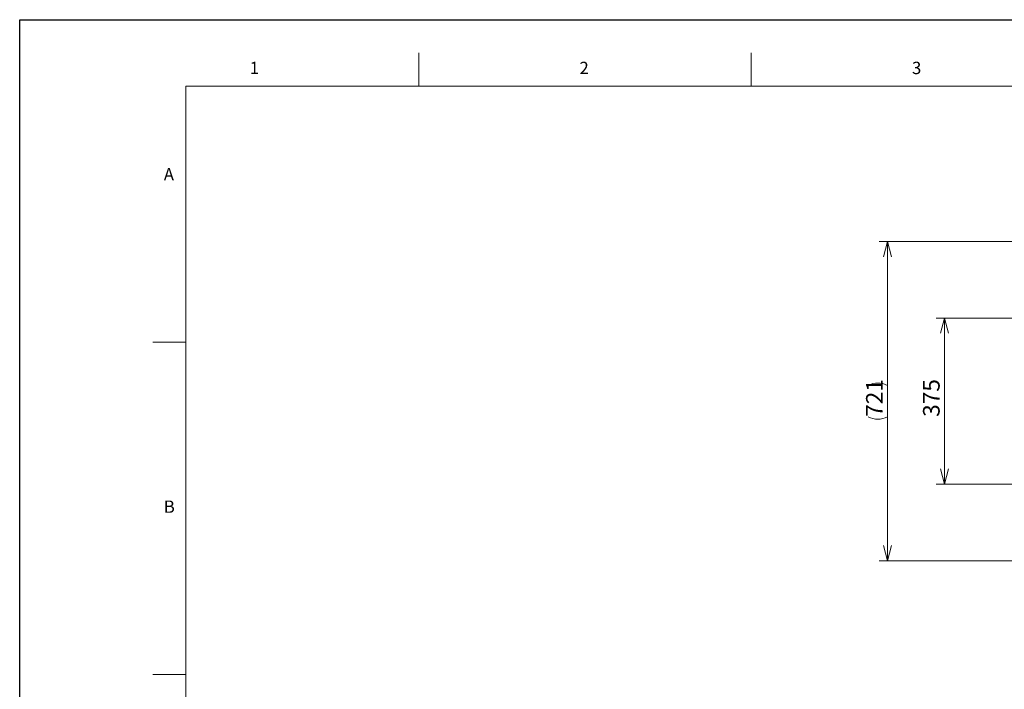
# Model space of a CAD drawing. Units: millimetres. Extents: x 0 to 6300, y 0 to 4455.
# Drawn here: x 0 to 2221, y 2944 to 4455 of the extents above; entities that cross this region are included whole.
import ezdxf

# ---------------------------------------------------------------- set-up
doc = ezdxf.new("R2010")
doc.units = ezdxf.units.MM
doc.header["$LTSCALE"] = 15
doc.styles.add('SLDTEXTSTYLE0', font='TXT', dxfattribs={"width": 0.7, "bigfont": 'bigfont'})
doc.dimstyles.new('SLDDIMSTYLE0', dxfattribs={"dimtxt": 37.5, "dimasz": 34.5, "dimexe": 0, "dimexo": 0.0625, "dimgap": 9.375, "dimtad": 2, "dimrnd": 1e-09, "dimzin": 12, "dimdsep": 46, "dimtxsty": 'SLDTEXTSTYLE0', "dimblk1": 'OPEN30', "dimblk2": 'OPEN30', "dimsah": 1, "dimcen": 0.09, "dimadec": 0, "dimazin": 3, "dimtfac": 1, "dimtofl": 0, "dimtmove": 0, "dimatfit": 3, "dimldrblk": 'OPEN30', "dimfxl": 1, "dimfrac": 2, "dimtolj": 1, "dimtzin": 12, "dimarcsym": 0})
doc.dimstyles.new('SLDDIMSTYLE3', dxfattribs={"dimtxt": 37.5, "dimasz": 34.5, "dimexe": 0, "dimexo": 0.0625, "dimgap": 9.375, "dimtad": 2, "dimdec": 0, "dimrnd": 1e-09, "dimzin": 12, "dimdsep": 46, "dimtxsty": 'SLDTEXTSTYLE0', "dimblk1": 'OPEN30', "dimblk2": 'OPEN30', "dimsah": 1, "dimcen": 0.09, "dimadec": 0, "dimazin": 3, "dimtfac": 1, "dimtdec": 0, "dimtofl": 0, "dimtmove": 0, "dimatfit": 3, "dimldrblk": 'OPEN30', "dimfxl": 1, "dimfrac": 2, "dimtolj": 1, "dimtzin": 12, "dimarcsym": 0})

# ---------------------------------------------------------------- blocks, each defined once
blk = doc.blocks.new('_Open30')
at = {"color": 0, "linetype": 'ByBlock', "lineweight": -2}
for p, q in [((-1, 0.267949), (0, 0)), ((0, 0), (-1, -0.267949)), ((0, 0), (-1, 0))]:
    blk.add_line(p, q, dxfattribs=at)
blk = doc.blocks.new('_D_11')
at = {"color": 7, "linetype": 'Continuous', "lineweight": 0, "transparency": 16777216}
for p, q in [((2545.7, 3954.7), (1938.2, 3954.7)), ((1957.3, 3233.9), (1957.3, 3954.7)), ((2545.7, 3233.9), (1938.2, 3233.9))]:
    blk.add_line(p, q, dxfattribs=at)
at = {"color": 7, "linetype": 'Continuous', "lineweight": 18, "transparency": 16777216}
for centre, start, end in [((1935.5, 3586.2), 63.4349, 116.5651), ((1935.5, 3602.4), 243.4349, 296.5651)]:
    blk.add_arc(centre, 48.8, start, end, dxfattribs=at)
at = {"color": 7, "linetype": 'Continuous', "lineweight": 18, "transparency": 16777216, "xscale": 34.5, "yscale": 34.5}
for p, rotation in [((1957.3, 3954.7), 90), ((1957.3, 3233.9), 270)]:
    blk.add_blockref('_Open30', p, dxfattribs=dict(at, rotation=rotation))
at = {"color": 7, "linetype": 'Continuous', "lineweight": 18, "transparency": 16777216, "insert": (1908.9, 3558.8), "char_height": 37.5, "attachment_point": 1, "rotation": 90, "style": 'SLDTEXTSTYLE0'}
blk.add_mtext('721', dxfattribs=at)
blk = doc.blocks.new('_D_15')
at = {"color": 7, "linetype": 'Continuous', "lineweight": 0, "transparency": 16777216}
for p, q in [((2256.2, 3781.8), (2066.7, 3781.8)), ((2085.8, 3781.8), (2085.8, 3406.8)), ((2256.2, 3406.8), (2066.7, 3406.8))]:
    blk.add_line(p, q, dxfattribs=at)
at = {"color": 7, "linetype": 'Continuous', "lineweight": 18, "transparency": 16777216, "xscale": 34.5, "yscale": 34.5}
for p, rotation in [((2085.8, 3781.8, -800), 90), ((2085.8, 3406.8, -800), 270)]:
    blk.add_blockref('_Open30', p, dxfattribs=dict(at, rotation=rotation))
at = {"color": 7, "linetype": 'Continuous', "lineweight": 18, "transparency": 16777216, "insert": (2037.4, 3558.8), "char_height": 37.5, "attachment_point": 1, "rotation": 90, "style": 'SLDTEXTSTYLE0'}
blk.add_mtext('375', dxfattribs=at)

msp = doc.modelspace()

# ---------------------------------------------------------------- linework, layer by layer
at = {"color": 7, "linetype": 'Continuous', "lineweight": 18}
for p, q in [((900, 4305), (900, 4380)), ((1650, 4380), (1650, 4305)), ((375, 4305), (375, 150)), ((6150, 4305), (375, 4305)), ((375, 3727.5), (300, 3727.5)), ((300, 2977.5), (375, 2977.5))]:
    msp.add_line(p, q, dxfattribs=at)
msp.add_lwpolyline([(0, 0), (0, 4455), (6300, 4455), (6300, 0), (0, 0)])

# ---------------------------------------------------------------- texts
at = {"color": 7, "linetype": 'Continuous', "lineweight": 0, "char_height": 27.781, "attachment_point": 1, "style": 'SLDTEXTSTYLE0'}
for s, insert in [('1', (518.75, 4360.02)), ('2', (1262.5, 4360.02)), ('3', (2012.5, 4360.02)), ('A', (325, 4120.02)), ('B', (325, 3370.02))]:
    msp.add_mtext(s, dxfattribs=dict(at, insert=insert))

# ---------------------------------------------------------------- dimensions: what is measured, and where the dimension line sits
at = {"color": 7, "linetype": 'Continuous', "lineweight": 18}
dim = msp.add_linear_dim(base=(1957.286, 3954.721), p1=(2564.786, 3233.938), p2=(2564.786, 3954.721), angle=90, text='(<>)', dimstyle='SLDDIMSTYLE3', dxfattribs=at)
dim.commit()
dim.dimension.update_dxf_attribs({"geometry": '_D_11', "text_midpoint": (1957.286, 3594.329), "dimtype": 160})
dim = msp.add_linear_dim(base=(2085.786, 3406.829), p1=(2275.286, 3781.829), p2=(2275.286, 3406.829), angle=90, dimstyle='SLDDIMSTYLE0', dxfattribs=at)
dim.commit()
dim.dimension.update_dxf_attribs({"geometry": '_D_15', "text_midpoint": (2085.786, 3594.329), "dimtype": 160})

doc.saveas('drawing.dxf')
